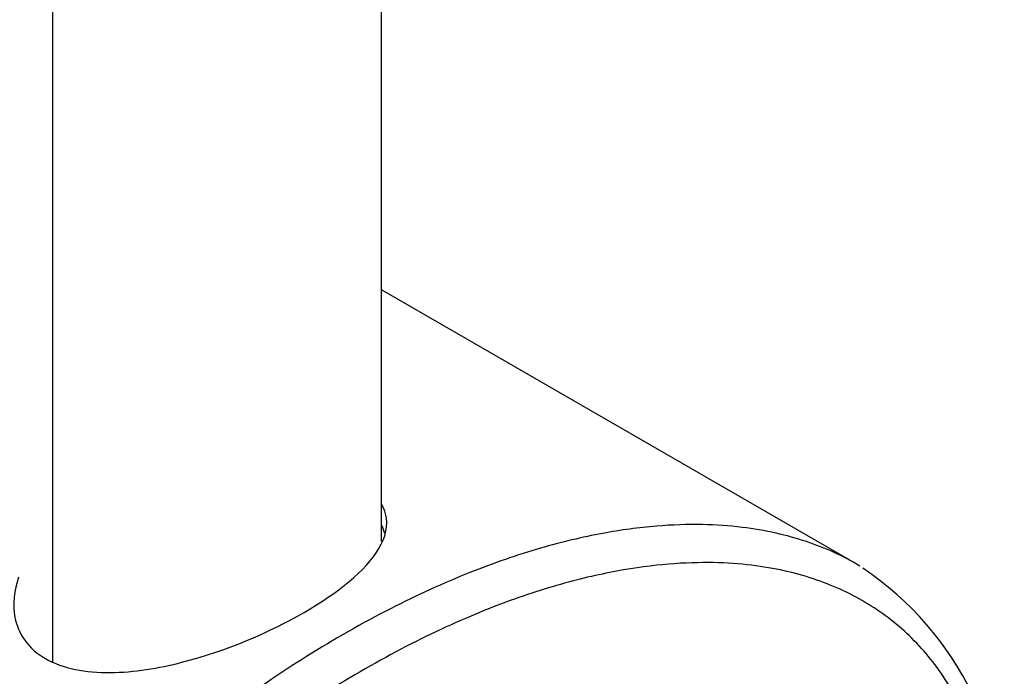
# Model space of a CAD drawing. Units: inches. Extents: x -268 to -32, y 37 to 328.
# Drawn here: x -67 to -33, y 80 to 103 of the extents above; entities that cross this region are included whole.
import ezdxf

# ---------------------------------------------------------------- set-up
doc = ezdxf.new("R2010")
doc.units = ezdxf.units.IN
for name, color, linetype in [('806008_R17', 7, 'Continuous'), ('832001', 7, 'Continuous'), ('Default', 7, 'Continuous')]:
    doc.layers.add(name, color=color, linetype=linetype)

# ---------------------------------------------------------------- blocks, each defined once
blk = doc.blocks.new('SE3')
at = {"layer": '806008_R17', "color": 7, "linetype": 'Continuous', "ltscale": 25.4}
for p, q in [((-54.242, 84.615), (-54.242, 149.363)), ((-65.658, 144.769), (-65.658, 80.444))]:
    blk.add_line(p, q, dxfattribs=at)
at = {"layer": '832001', "color": 7, "linetype": 'Continuous', "ltscale": 25.4}
for p, q in [((-37.753, 83.836), (-54.242, 93.355)), ((-37.647, 83.764), (-37.754, 83.836))]:
    blk.add_line(p, q, dxfattribs=at)
blk.add_arc((-43.7, 74.495), 11.07, 355.5162, 56.1818, dxfattribs=at)
for points, knots in [([(-65.908, 80.558), (-65.303, 80.208), (-64.497, 80.065), (-62.824, 80.08), (-61.977, 80.224), (-59.56, 80.84), (-58.116, 81.477), (-55.747, 82.843), (-54.8, 83.586), (-54.102, 84.768), (-53.996, 85.176), (-54.133, 85.695), (-54.18, 85.807), (-54.244, 85.918)], [0, 0, 0, 0, 0.125, 0.125, 0.25, 0.25, 0.5, 0.5, 0.75, 0.75, 0.875, 0.875, 0.9088131, 0.9088131, 0.9088131, 0.9088131]), ([(-37.65, 83.775), (-37.936, 83.946), (-38.536, 84.259), (-39.504, 84.638), (-40.57, 84.934), (-41.769, 85.138), (-43.152, 85.232), (-44.762, 85.178), (-46.636, 84.924), (-48.798, 84.406), (-51.26, 83.555), (-53.979, 82.316), (-56.812, 80.703), (-59.559, 78.824), (-62.063, 76.833), (-64.269, 74.845), (-66.183, 72.92), (-67.827, 71.098), (-69.236, 69.393), (-70.455, 67.794), (-71.537, 66.26), (-72.53, 64.738), (-73.458, 63.196), (-74.319, 61.63), (-75.103, 60.06), (-75.804, 58.495), (-76.426, 56.927), (-76.967, 55.353), (-77.412, 53.806), (-77.749, 52.347), (-77.982, 51.02), (-78.127, 49.831), (-78.198, 48.807), (-78.212, 48.184), (-78.212, 47.91)], [0.1884634, 0.1884634, 0.1884634, 0.1884634, 0.2076734, 0.2275067, 0.2480988, 0.2703362, 0.2950921, 0.3230645, 0.3546549, 0.3902183, 0.429939, 0.4738026, 0.5200187, 0.5644379, 0.6047822, 0.6409673, 0.6731321, 0.701594, 0.7267139, 0.7491732, 0.7699251, 0.7899424, 0.8100051, 0.8299522, 0.8494646, 0.8685732, 0.8874768, 0.906585, 0.9256982, 0.9437135, 0.9601432, 0.9751464, 0.9889109, 1, 1, 1, 1]), ([(-66.836, 83.382), (-66.995, 82.923), (-67.054, 82.445), (-66.856, 81.435), (-66.513, 80.907), (-65.908, 80.558)], [0.7703183, 0.7703183, 0.7703183, 0.7703183, 0.875, 0.875, 1, 1, 1, 1])]:
    blk.add_open_spline(points, degree=3, knots=knots, dxfattribs=at)
for points in [[(-54.124, 84.9), (-54.151, 84.994), (-54.186, 85.088), (-54.231, 85.18)], [(-32.957, 73.222), (-32.957, 73.51), (-32.971, 74.097), (-33.043, 74.997), (-33.178, 75.936), (-33.393, 76.913), (-33.712, 77.932), (-34.148, 78.945), (-34.67, 79.854), (-35.256, 80.652), (-35.912, 81.358), (-36.638, 81.98), (-37.444, 82.523), (-38.319, 82.977), (-39.241, 83.337), (-40.245, 83.616), (-41.378, 83.813), (-42.692, 83.909), (-44.236, 83.866), (-46.035, 83.632), (-48.121, 83.146), (-50.5, 82.34), (-53.184, 81.136), (-56.072, 79.499), (-58.811, 77.62), (-61.244, 75.68), (-63.385, 73.745), (-65.236, 71.88), (-66.824, 70.118), (-68.172, 68.484), (-69.328, 66.968), (-70.351, 65.522), (-71.288, 64.093), (-72.187, 62.609), (-73.023, 61.098), (-73.777, 59.599), (-74.448, 58.113), (-75.04, 56.64), (-75.564, 55.141), (-76.009, 53.622), (-76.341, 52.209), (-76.567, 50.947), (-76.709, 49.817), (-76.783, 48.806), (-76.798, 48.198), (-76.798, 47.91)]]:
    blk.add_open_spline(points, degree=3, dxfattribs=at)

msp = doc.modelspace()

# ---------------------------------------------------------------- block references
at = {"layer": 'Default'}
msp.add_blockref('SE3', (0, 0), dxfattribs=at)

doc.saveas('drawing.dxf')
